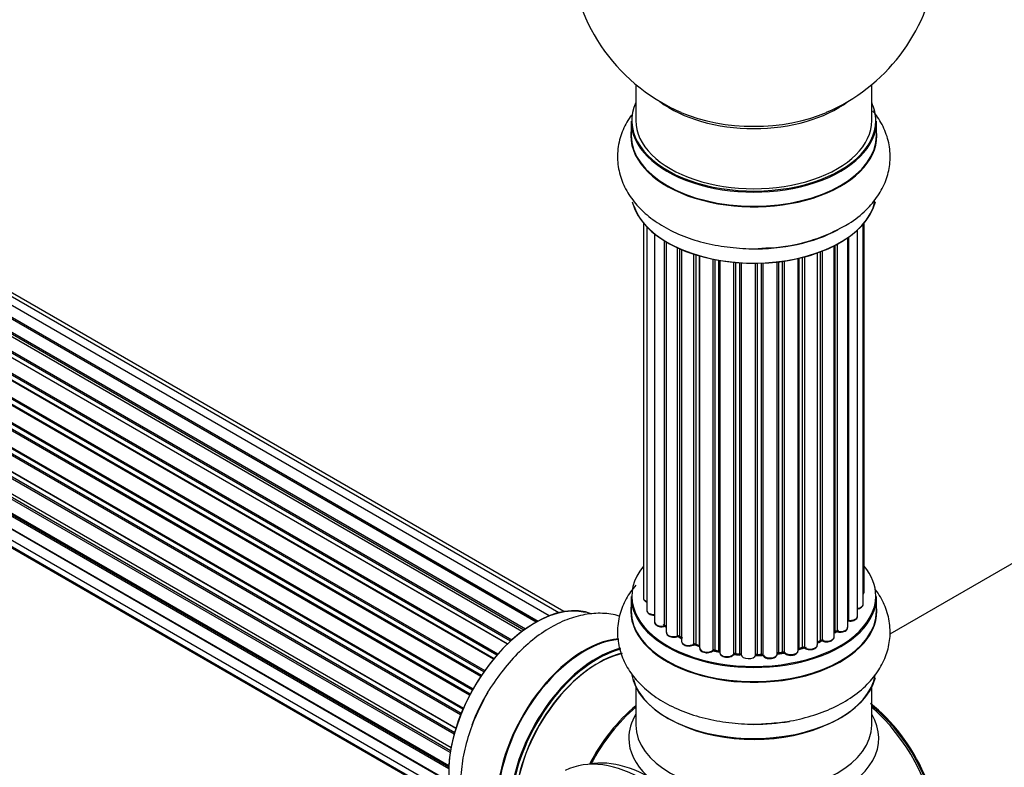
# Model space of a CAD drawing. Units: millimetres. Extents: x 0 to 1475, y 0 to 2789.
# Drawn here: x 534 to 668, y 154 to 256 of the extents above; entities that cross this region are included whole.
import ezdxf
from ezdxf import colors
from ezdxf.entities.mleader import LeaderData, LeaderLine
from ezdxf.math import Vec2, Vec3

# ---------------------------------------------------------------- set-up
doc = ezdxf.new("R2010")
doc.units = ezdxf.units.MM
doc.layers.add('DV7_Défaut', color=7, linetype='Continuous')
doc.layers.add('Défaut', color=7, linetype='Continuous')

# ---------------------------------------------------------------- blocks, each defined once
blk = doc.blocks.new('_DOT')
at = {"color": 0}
blk.add_line((0, 0), (-1, 0), dxfattribs=at)
at = {"color": 0, "const_width": 0.333}
blk.add_lwpolyline([(-0.1665, 0, 1), (0.1665, 0, 1)], format="xyb", close=True, dxfattribs=at)
blk = doc.blocks.new('SE6')
at = {"layer": 'DV7_Défaut', "color": 7, "linetype": 'Continuous'}
for p, q in [((604.58, 174.14), (276.57, 363.52)), ((606.32, 174.97), (278.59, 364.19)), ((607.66, 175.41), (280.48, 364.31)), ((608.33, 175.55), (282.16, 363.87)), ((602.64, 172.87), (274.5, 362.32)), ((602.9, 173.06), (275.24, 362.23)), ((275.38, 362.44), (603.12, 173.22)), ((604.6, 174.15), (277.29, 363.12)), ((277.45, 363.3), (604.84, 174.28)), ((601.06, 171.54), (273.18, 360.84)), ((273.29, 361.06), (601.25, 171.72)), ((600.67, 171.17), (272.47, 360.66)), ((272.77, 360.51), (600.69, 171.19)), ((598.77, 169.11), (270.58, 358.59)), ((270.82, 358.6), (598.85, 169.21)), ((599.21, 169.63), (271.2, 359.01)), ((271.28, 359.24), (599.37, 169.81)), ((597.46, 167.39), (269.38, 356.81)), ((269.43, 357.03), (597.59, 167.57)), ((597.04, 166.77), (268.87, 356.24)), ((269.05, 356.34), (597.13, 166.92)), ((595.91, 164.92), (267.82, 354.34)), ((267.83, 354.55), (596, 165.08)), ((595.54, 164.22), (267.37, 353.69)), ((267.54, 353.83), (595.63, 164.41)), ((266.52, 351.91), (594.69, 162.45)), ((594.63, 162.31), (266.57, 351.72)), ((594.32, 161.57), (266.19, 351.01)), ((266.36, 351.19), (594.41, 161.78)), ((265.49, 349.25), (593.69, 159.76)), ((593.66, 159.69), (265.68, 349.04)), ((593.44, 158.93), (265.41, 348.32)), ((265.56, 348.52), (593.51, 159.17)), ((264.85, 346.6), (593.03, 157.13)), ((592.91, 156.43), (265.05, 345.73)), ((265.17, 345.95), (592.95, 156.7)), ((264.63, 344.1), (592.73, 154.68)), ((265.21, 343.58), (592.72, 154.5)), ((592.71, 154.22), (265.12, 343.35)), ((264.85, 341.85), (592.74, 152.54)), ((592.75, 152.43), (265.62, 341.3)), ((265.49, 339.95), (592.99, 150.87)), ((266.52, 338.48), (593.27, 149.83)), ((267.91, 337.5), (593.35, 149.61)), ((618.1, 247.05), (618.1, 242.17)), ((650.1, 242.17), (650.1, 247.05)), ((617.45, 242.09), (617.45, 240.17)), ((650.75, 240.17), (650.75, 242.09)), ((619.12, 228.26), (619.12, 177.41)), ((619.58, 227.75), (619.58, 175.74)), ((648.17, 174.94), (648.17, 227.32)), ((648.93, 176.57), (648.93, 228.08)), ((649.08, 178.26), (649.08, 228.26)), ((620.63, 226.81), (620.63, 174.16)), ((621.97, 173.62), (621.97, 225.87)), ((646.84, 173.43), (646.84, 226.27)), ((646.93, 226.33), (646.93, 174.37)), ((622.21, 225.73), (622.21, 173.57)), ((622.22, 225.72), (622.22, 172.75)), ((623.75, 172.25), (623.75, 224.92)), ((624, 224.81), (624, 172.24)), ((624.29, 224.68), (624.29, 171.55)), ((645, 172.12), (645, 225.18)), ((645.16, 172.88), (645.16, 225.27)), ((645.41, 225.4), (645.41, 172.91)), ((625.98, 171.13), (625.98, 224.05)), ((626.24, 223.97), (626.24, 171.15)), ((626.72, 170.96), (626.72, 223.82)), ((626.75, 223.81), (626.75, 170.63)), ((628.57, 170.31), (628.57, 223.37)), ((628.81, 223.32), (628.81, 170.35)), ((629.36, 170.23), (629.36, 223.22)), ((629.48, 223.2), (629.48, 170.02)), ((640.12, 170.29), (640.12, 223.47)), ((640.2, 223.49), (640.2, 170.56)), ((640.72, 170.71), (640.72, 223.62)), ((640.96, 223.68), (640.96, 170.68)), ((642.73, 171.05), (642.73, 224.22)), ((643.14, 171.66), (643.14, 224.37)), ((643.39, 224.47), (643.39, 171.66)), ((631.4, 169.81), (631.4, 222.97)), ((631.63, 222.93), (631.63, 169.88)), ((632.2, 169.82), (632.2, 222.88)), ((632.37, 222.87), (632.37, 169.72)), ((634.35, 169.66), (634.35, 222.82)), ((634.54, 222.82), (634.54, 169.75)), ((635.13, 169.77), (635.13, 222.84)), ((635.33, 222.85), (635.33, 169.69)), ((637.29, 169.85), (637.29, 223)), ((637.44, 223.02), (637.44, 169.98)), ((638.01, 170.07), (638.01, 223.09)), ((638.24, 223.12), (638.24, 170.01)), ((704.42, 202.45), (652.54, 172.5)), ((617.45, 177.59), (617.45, 175.67)), ((650.75, 175.67), (650.75, 177.59)), ((645, 172.7), (645.12, 172.79)), ((624.04, 172.15), (624.29, 172)), ((626.27, 171.06), (626.75, 170.88)), ((642.73, 171.39), (643.1, 171.57)), ((628.84, 170.26), (629.38, 170.14)), ((631.64, 169.79), (632.21, 169.74)), ((637.42, 169.9), (637.98, 169.98)), ((640.16, 170.47), (640.68, 170.62)), ((634.54, 169.67), (635.12, 169.69)), ((618.1, 165.29), (618.1, 160.17)), ((650.1, 160.17), (650.1, 165.29))]:
    blk.add_line(p, q, dxfattribs=at)
for centre, radius, start, end in [((634.1, 266.26), 25, 293.2837, 50.2082), ((634.1, 266.26), 25, 175.8922, 240), ((634.1, 266.26), 25, 240, 246.7163), ((635.28, 246.89), 22, 271.2148, 299.1535), ((622.03, 173.15), 0.396, 61.3676, 103.6638), ((645.32, 172.42), 0.415, 73.5567, 118.7362), ((623.85, 171.76), 0.433, 64.2278, 109.0094), ((626.12, 170.65), 0.436, 69.9034, 114.6368), ((643.27, 171.16), 0.44, 68.2318, 112.888), ((627.83, 171.13), 1.15, 268.06, 307.8665), ((628.74, 169.87), 0.402, 75.115, 120.4098), ((635.15, 169.34), 0.345, 55.6168, 95.4687), ((640.81, 170.21), 0.424, 62.4893, 107.3821), ((636.15, 170.16), 0.97, 213.4154, 271.6196)]:
    blk.add_arc(centre, radius, start, end, dxfattribs=at)
for centre, major_axis, ratio, start_param, end_param in [((634.1, 242.17), (16.55, 0), 0.57735, 2.883065, 6.283185), ((634.1, 250.34), (-16, 0), 0.57735, 0.649818, 2.491775), ((634.1, 242.17), (16.55, 0), 0.57735, 0, 0.258528), ((634.1, 250.95), (16.54, 0), 0.57735, 4.071867, 5.352911), ((634.1, 242.09), (-16.65, 0), 0.57735, 0, 3.141593), ((634.1, 242.17), (-16, 0), 0.57735, 0, 3.141593), ((634.1, 240.11), (-16.69, 0), 0.57735, 6.211671, 6.283185), ((634.1, 240.11), (-16.69, 0), 0.57735, 0, 3.213107), ((634.1, 240.17), (16.65, 0), 0.57735, 3.141593, 6.283185), ((634.1, 232.37), (-16.55, 0), 0.57735, 0.184097, 3.021035), ((634.1, 232.46), (16.65, 0), 0.57735, 3.280305, 6.145238), ((634.1, 234.37), (-16.65, 0), 0.57735, 1.54177, 2.324264), ((634.1, 234.44), (16.69, 0), 0.57735, 4.810677, 5.467082), ((634.1, 177.67), (16.55, 0), 0.57735, 2.702611, 6.283185), ((634.1, 177.67), (16.55, 0), 0.57735, 0, 0.438981), ((648.08, 178.26), (-1, 0), 0.57735, 2.58078, 3.113015), ((648.08, 178.26), (-1, 0), 0.57735, 3.113015, 3.141593), ((604.47, 160.48), (-8.33, -14.42), 0.57735, 3.218419, 6.147949), ((604.4, 160.52), (8.28, 14.33), 0.57735, 0.159047, 3.046929), ((634.1, 177.59), (-16.65, 0), 0.57735, 0, 3.141593), ((620.12, 177.41), (1, 0), 0.57735, 3.141593, 4.139398), ((647.93, 176.57), (-1, 0), 0.57735, 1.815727, 3.141593), ((647.93, 176.57), (-1, 0), 0.57735, 3.141593, 3.165157), ((634.1, 175.6), (-16.69, 0), 0.57735, 6.211671, 6.283185), ((634.1, 175.6), (-16.69, 0), 0.57735, 0, 3.213107), ((634.1, 175.67), (16.65, 0), 0.57735, 3.141593, 6.283185), ((620.58, 175.74), (1, 0), 0.57735, 3.141593, 3.172326), ((620.58, 175.74), (1, 0), 0.57735, 3.172326, 4.761279), ((634.1, 175.67), (16.65, 0), 0.57735, 0, 0.022642), ((621.63, 174.16), (1, 0), 0.57735, 3.141593, 5.0583), ((634.1, 177.67), (-14, 0), 0.57735, 0.497251, 0.562204), ((646.89, 174.26), (0.2, 0), 0.57735, 1.329605, 1.782916), ((647.17, 174.94), (-1, 0), 0.57735, 1.329605, 3.112711), ((646.98, 174.49), (0.028, 0.198), 0.195028, 2.200189, 3.141553), ((647.17, 174.94), (-1, 0), 0.57735, 3.112711, 3.141593), ((621.9, 173.73), (-0.041, 0.196), 0.276836, 3.141825, 4.067847), ((622.04, 173.51), (0.2, 0), 0.57735, 0.555182, 1.916707), ((622.38, 173.63), (0.136, 0.146), 0.693863, 2.501024, 2.955093), ((623.22, 172.75), (1, 0), 0.57735, 3.141593, 5.26774), ((634.1, 177.26), (-13.5, 0), 0.57735, -3.780326, -3.742822), ((634.1, 177.26), (13.5, 0), 0.57735, -0.638733, -0.602958), ((634.1, 177.67), (-14, 0), 0.57735, -3.810454, -3.747176), ((645.01, 172.95), (-0.119, 0.16), 0.645075, 3.14107, 3.855855), ((645.32, 172.81), (0.2, 0), 0.57735, 1.120166, 2.481691), ((645.84, 173.43), (-1, 0), 0.57735, 1.120166, 3.141593), ((645.5, 173.01), (0.054, 0.193), 0.355612, 2.236648, 3.141404), ((611.1, 156.66), (8.35, 14.46), 0.57735, 0.380778, 2.356194), ((611.16, 156.62), (-8.32, -14.42), 0.57735, 3.523736, 5.506893), ((613.31, 170.47), (-0.5, -0.866), 0.57735, 3.286108, 4.179583), ((623.64, 172.35), (-0.067, 0.188), 0.430491, 3.142042, 4.018338), ((634.1, 177.26), (-13.5, 0), 0.57735, 0.693541, 0.753536), ((623.86, 172.16), (0.2, 0), 0.57735, 0.764621, 2.126147), ((634.1, 177.67), (-14, 0), 0.57735, 0.74387, 0.785398), ((634.1, 177.26), (13.5, 0), 0.57735, 3.853756, 3.895129), ((634.1, 177.83), (-14, 0), 0.57735, 0.764621, 0.806175), ((624.14, 172.32), (0.103, 0.171), 0.58922, 2.366801, 3.141524), ((625.29, 171.55), (1, 0), 0.57735, 3.121038, 3.141593), ((625.29, 171.55), (1, 0), 0.57735, 3.141593, 5.477179), ((634.1, 177.67), (-14, 0), 0.57735, 0.936307, 1.011978), ((625.85, 171.22), (-0.097, 0.175), 0.56533, 3.141867, 3.937085), ((626.12, 171.05), (0.2, 0), 0.57735, 0.974061, 2.335586), ((634.1, 177.83), (-14, 0), 0.57735, 0.974061, 1.015615), ((626.35, 171.24), (0.073, 0.186), 0.458826, 2.278097, 3.141083), ((641.73, 171.05), (-1, 0), 0.57735, 0.701286, 3.141593), ((634.1, 177.67), (-14, 0), 0.57735, -4.052484, -3.969653), ((634.1, 177.83), (14, 0), 0.57735, -0.910895, -0.869341), ((643.01, 171.75), (-0.088, 0.18), 0.52691, 3.142051, 3.965583), ((643.27, 171.57), (0.2, 0), 0.57735, 0.910726, 2.272252), ((644, 172.12), (-1, 0), 0.57735, 0.910726, 3.114697), ((643.51, 171.75), (0.082, 0.183), 0.500653, 2.300914, 3.141366), ((644, 172.12), (-1, 0), 0.57735, 3.114697, 3.141593), ((612.82, 155.66), (8.32, 14.42), 0.57735, 0.509563, 2.227063), ((612.89, 155.62), (-8.27, -14.33), 0.57735, 3.656222, 5.346894), ((612.89, 155.62), (7.9, 13.68), 0.57735, 0.479542, 2.226323), ((613.03, 155.54), (-8, -13.86), 0.57735, 3.649378, 5.356934), ((626.62, 170.87), (-0.2, 0), 0.57735, 4.011887, 4.157207), ((626.83, 171.06), (0.067, 0.188), 0.430373, 2.264795, 2.945589), ((627.75, 170.63), (1, 0), 0.57735, 3.141593, 5.686619), ((634.1, 177.67), (-14, 0), 0.57735, 1.159442, 1.234694), ((628.41, 170.37), (-0.13, 0.152), 0.675463, 3.140434, 3.812979), ((628.74, 170.24), (0.2, 0), 0.57735, 1.1835, 2.545026), ((634.1, 177.83), (-14, 0), 0.57735, 1.1835, 1.225054), ((628.89, 170.45), (0.046, 0.195), 0.308379, 2.222988, 3.141275), ((629.29, 170.12), (-0.2, 0), 0.57735, 3.477192, 4.366647), ((629.43, 170.34), (0.041, 0.196), 0.276707, 2.215309, 3.128316), ((630.48, 170.02), (1, 0), 0.57735, 3.141593, 5.896058), ((634.1, 177.67), (-14, 0), 0.57735, 1.367426, 1.435425), ((631.22, 169.85), (-0.163, 0.115), 0.756074, 3.141306, 3.631997), ((631.59, 169.76), (0.2, 0), 0.57735, 1.39294, 2.754465), ((634.1, 177.83), (-14, 0), 0.57735, 1.39294, 1.434494), ((631.66, 169.99), (0.021, 0.199), 0.144455, 2.193791, 3.141451), ((632.17, 169.71), (0.2, 0), 0.57735, 0.072968, 1.434494), ((633.37, 169.76), (-1, 0), 0.57735, 0.072968, 2.963905), ((632.57, 169.73), (0.198, 0.025), 0.814324, 3.038855, 3.198932), ((634.55, 169.64), (-0.2, 0), 0.57735, 4.743972, 6.105498), ((634.1, 177.83), (14, 0), 0.57735, 4.743972, 4.785526), ((634.54, 169.87), (-0.004, 0.2), 0.025783, 3.141687, 4.096674), ((635.11, 169.89), (-0.008, 0.2), 0.059663, 3.141694, 4.095647), ((635.14, 169.66), (0.2, 0), 0.57735, 0.282407, 1.643933), ((636.29, 169.85), (-1, 0), 0.57735, 0.282407, 3.141593), ((635.52, 169.72), (0.179, 0.09), 0.784153, 2.766186, 3.134973), ((634.1, 177.67), (-14, 0), 0.57735, -4.482552, -4.395187), ((637.49, 169.87), (0.2, 0), 0.57735, 1.811819, 3.063801), ((637.4, 170.1), (-0.028, 0.198), 0.194894, 3.157648, 4.083016), ((634.1, 177.83), (14, 0), 0.57735, -1.329774, -1.28822), ((637.95, 170.18), (-0.033, 0.197), 0.227664, 3.141808, 4.077708), ((638.06, 169.96), (0.2, 0), 0.57735, 0.491847, 1.853373), ((639.12, 170.29), (-1, 0), 0.57735, 0.491847, 3.141593), ((638.41, 170.07), (0.147, 0.136), 0.719711, 2.552758, 3.142579), ((640.28, 170.45), (0.2, 0), 0.57735, 2.021258, 2.543347), ((634.1, 177.67), (-14, 0), 0.57735, -4.267302, -4.176544), ((640.11, 170.66), (-0.054, 0.193), 0.355487, 3.15926, 4.046577), ((634.1, 177.83), (14, 0), 0.57735, -1.120334, -1.07878), ((640.62, 170.81), (-0.059, 0.191), 0.385716, 3.142022, 4.036265), ((640.81, 170.61), (0.2, 0), 0.57735, 0.701286, 2.062812), ((641.12, 170.76), (0.113, 0.165), 0.623814, 2.40194, 3.142102), ((634.1, 177.67), (-14, 0), 0.57735, 1.586058, 1.676195), ((634.16, 169.68), (-0.191, 0.059), 0.803641, 3.140261, 3.386541), ((634.1, 167.95), (16.65, 0), 0.57735, 3.229602, 6.145026), ((634.1, 167.87), (-16.55, 0), 0.57735, 0.156324, 3.051378), ((606.13, 159.52), (8.33, 14.42), 0.57735, 1.54177, 1.850205), ((647.96, 151.38), (8, -13.86), 0.57735, 0.604275, 2.180889), ((620.38, 151.3), (8, 13.86), 0.57735, 0.988505, 1.647795), ((620.56, 151.2), (-8.03, -13.91), 0.57735, 4.144284, 4.782876), ((647.89, 151.34), (-7.95, 13.77), 0.57735, 3.847235, 5.299803), ((647.36, 151.03), (-8.27, 14.32), 0.57735, 4.071867, 5.261099), ((634.1, 158.37), (-16.96, 0), 0.57735, 5.944397, 6.283185), ((634.1, 158.37), (-16.96, 0), 0.57735, 0.877721, 3.480381), ((634.1, 167.46), (-16, 0), 0.57735, 0.884528, 2.264178), ((634.1, 169.87), (-16.65, 0), 0.57735, 1.56993, 1.864721), ((634.1, 160.17), (16, 0), 0.57735, 3.141593, 6.283185), ((634.1, 158.37), (-16.96, 0), 0.57735, 0, 0.546408), ((619.18, 134.76), (11, -19.05), 0.57735, 0.028389, 3.113204), ((619.18, 134.76), (11, -19.05), 0.57735, 0.028389, 3.113204), ((620.24, 135.37), (10.75, -18.62), 0.57735, 0.204432, 2.945064)]:
    blk.add_ellipse(centre, major_axis=major_axis, ratio=ratio, start_param=start_param, end_param=end_param, dxfattribs=at)
for points, knots in [([(645.99, 227.67), (646.37, 227.86), (647.57, 228.47), (649.33, 229.93), (651, 231.89), (652.09, 233.99), (652.65, 236.26), (652.61, 238.6), (651.96, 240.88), (651.06, 242.47), (650.43, 243.29), (650.26, 243.49)], [0, 0, 0, 0, 0.0550405, 0.2066622, 0.337416, 0.4617379, 0.5820856, 0.7103623, 0.8351526, 0.9598783, 1, 1, 1, 1]), ([(617.5, 242.91), (617.27, 242.61), (616.65, 241.64), (615.86, 239.82), (615.49, 237.45), (615.78, 235.06), (616.63, 232.86), (617.99, 230.86), (619.84, 229.08), (622.17, 227.54), (624.92, 226.29), (628.02, 225.39), (631.28, 224.89), (633.97, 224.73), (635.35, 224.86), (635.74, 224.89)], [0, 0, 0, 0, 0.038033, 0.115344, 0.198908, 0.278639, 0.356807, 0.436118, 0.519056, 0.606464, 0.697084, 0.788626, 0.879865, 0.970822, 1, 1, 1, 1]), ([(618.07, 179.14), (617.58, 178.56), (616.7, 177.3), (615.81, 175.13), (615.49, 172.76), (615.82, 170.39), (616.71, 168.2), (618.11, 166.22), (620, 164.46), (622.36, 162.93), (625.14, 161.71), (628.26, 160.83), (631.52, 160.37), (634.01, 160.22), (635.2, 160.33), (635.36, 160.35)], [0, 0, 0, 0, 0.073832, 0.149378, 0.230907, 0.308862, 0.38546, 0.463395, 0.545014, 0.630989, 0.719962, 0.809683, 0.899087, 0.988234, 1, 1, 1, 1]), ([(635.36, 160.35), (636.43, 160.41), (638.38, 160.54), (641.54, 161.23), (644.55, 162.29), (647.28, 163.77), (649.48, 165.56), (651.11, 167.56), (652.15, 169.67), (652.66, 171.94), (652.58, 174.28), (651.89, 176.54), (651.07, 177.93), (650.57, 178.6), (650.54, 178.63)], [0, 0, 0, 0, 0.085002, 0.183461, 0.28302, 0.384182, 0.486837, 0.574926, 0.658757, 0.740074, 0.826593, 0.910917, 0.995461, 1, 1, 1, 1]), ([(648.94, 177.91), (648.98, 177.95), (649.05, 178.05), (649.07, 178.17), (649.08, 178.23)], [0, 0, 0, 0, 0.48809, 1, 1, 1, 1]), ([(619.13, 177.43), (619.13, 177.42), (619.11, 177.33), (619.17, 177.16), (619.33, 176.98), (619.49, 176.89), (619.58, 176.85)], [0, 0, 0, 0, 0.052252, 0.362243, 0.667118, 1, 1, 1, 1]), ([(648.17, 175.93), (648.2, 175.93), (648.35, 175.95), (648.6, 176.05), (648.82, 176.23), (648.93, 176.43), (648.92, 176.54), (648.92, 176.58)], [0, 0, 0, 0, 0.065139, 0.363762, 0.642332, 0.877996, 1, 1, 1, 1]), ([(615.9, 174.95), (615.88, 174.95), (615.12, 175.17), (613.56, 175.41), (611.15, 175.23), (608.68, 174.52), (606.19, 173.28), (603.73, 171.51), (601.39, 169.29), (599.34, 166.71), (597.99, 164.7), (597.5, 163.68), (597.47, 163.61)], [0, 0, 0, 0, 0.002326, 0.114003, 0.227314, 0.345807, 0.470686, 0.600154, 0.730939, 0.861291, 0.99124, 1, 1, 1, 1]), ([(619.59, 175.72), (619.59, 175.68), (619.59, 175.58), (619.69, 175.41), (619.89, 175.24), (620.19, 175.11), (620.46, 175.08), (620.59, 175.08), (620.6, 175.08)], [0, 0, 0, 0, 0.082107, 0.273611, 0.48037, 0.722518, 0.977217, 1, 1, 1, 1]), ([(620.64, 174.18), (620.63, 174.17), (620.61, 174.09), (620.68, 173.91), (620.84, 173.73), (621.11, 173.58), (621.45, 173.49), (621.76, 173.5), (621.9, 173.53), (621.94, 173.53)], [0, 0, 0, 0, 0.028377, 0.18937, 0.348025, 0.533014, 0.738004, 0.943479, 1, 1, 1, 1]), ([(646.84, 174.29), (646.85, 174.29), (646.88, 174.29), (646.91, 174.29), (646.95, 174.29), (646.95, 174.29)], [0, 0, 0, 0, 0.06343, 0.798063, 1, 1, 1, 1]), ([(646.95, 174.29), (647.08, 174.28), (647.31, 174.26), (647.68, 174.34), (647.96, 174.5), (648.14, 174.71), (648.16, 174.84), (648.16, 174.91)], [0, 0, 0, 0, 0.209952, 0.43344, 0.665113, 0.857976, 1, 1, 1, 1]), ([(622.23, 172.75), (622.23, 172.69), (622.24, 172.57), (622.36, 172.38), (622.57, 172.22), (622.89, 172.1), (623.26, 172.07), (623.55, 172.11), (623.68, 172.15), (623.71, 172.16)], [0, 0, 0, 0, 0.100265, 0.242172, 0.399405, 0.581935, 0.770879, 0.951394, 1, 1, 1, 1]), ([(645.44, 172.82), (645.57, 172.8), (645.79, 172.75), (646.17, 172.79), (646.5, 172.91), (646.73, 173.09), (646.84, 173.29), (646.83, 173.4), (646.83, 173.44)], [0, 0, 0, 0, 0.184627, 0.380263, 0.578967, 0.764151, 0.920835, 1, 1, 1, 1]), ([(624.3, 171.57), (624.3, 171.55), (624.28, 171.46), (624.36, 171.29), (624.52, 171.1), (624.79, 170.96), (625.15, 170.88), (625.53, 170.89), (625.8, 170.97), (625.92, 171.03), (625.94, 171.04)], [0, 0, 0, 0, 0.030701, 0.162857, 0.295402, 0.4506, 0.620992, 0.791266, 0.956948, 1, 1, 1, 1]), ([(641, 170.59), (641.1, 170.53), (641.29, 170.44), (641.67, 170.38), (642.05, 170.41), (642.39, 170.53), (642.61, 170.71), (642.73, 170.91), (642.72, 171.02), (642.71, 171.06)], [0, 0, 0, 0, 0.157222, 0.322024, 0.48571, 0.651386, 0.805776, 0.936407, 1, 1, 1, 1]), ([(643.43, 171.57), (643.54, 171.53), (643.75, 171.46), (644.14, 171.45), (644.51, 171.52), (644.79, 171.68), (644.97, 171.89), (644.99, 172.03), (644.99, 172.1)], [0, 0, 0, 0, 0.172688, 0.35536, 0.537763, 0.726239, 0.883191, 1, 1, 1, 1]), ([(626.76, 170.63), (626.76, 170.56), (626.77, 170.43), (626.92, 170.23), (627.15, 170.08), (627.47, 169.98), (627.68, 169.98), (627.79, 169.98)], [0, 0, 0, 0, 0.162079, 0.348922, 0.561321, 0.80349, 1, 1, 1, 1]), ([(629.38, 170.14), (629.41, 170.13), (629.44, 170.13), (629.47, 170.11), (629.48, 170.11)], [0, 0, 0, 0, 0.548861, 1, 1, 1, 1]), ([(629.49, 170.03), (629.49, 169.98), (629.48, 169.88), (629.59, 169.69), (629.79, 169.52), (630.09, 169.4), (630.46, 169.35), (630.85, 169.39), (631.18, 169.52), (631.31, 169.66), (631.38, 169.74)], [0, 0, 0, 0, 0.058002, 0.167996, 0.286283, 0.424893, 0.570879, 0.71579, 0.863123, 1, 1, 1, 1]), ([(631.38, 169.74), (631.38, 169.74), (631.39, 169.74), (631.42, 169.76), (631.47, 169.78), (631.54, 169.79), (631.6, 169.8), (631.63, 169.79), (631.64, 169.79)], [0, 0, 0, 0, 0.1714032, 0.3503989, 0.5288332, 0.7246537, 0.9367129, 1, 1, 1, 1]), ([(632.21, 169.74), (632.24, 169.74), (632.28, 169.73), (632.34, 169.71), (632.36, 169.7), (632.37, 169.69), (632.37, 169.69)], [0, 0, 0, 0, 0.34831, 0.66613, 0.956835, 1, 1, 1, 1]), ([(636.18, 169.2), (636.31, 169.19), (636.53, 169.19), (636.89, 169.29), (637.15, 169.47), (637.28, 169.68), (637.29, 169.81), (637.29, 169.87)], [0, 0, 0, 0, 0.207075, 0.438687, 0.680429, 0.868588, 1, 1, 1, 1]), ([(637.29, 169.85), (637.3, 169.85), (637.32, 169.87), (637.37, 169.89), (637.4, 169.89), (637.42, 169.9)], [0, 0, 0, 0, 0.342651, 0.679613, 1, 1, 1, 1]), ([(637.98, 169.98), (638.01, 169.99), (638.06, 169.99), (638.14, 169.99), (638.21, 169.97), (638.25, 169.95), (638.26, 169.94), (638.27, 169.93), (638.27, 169.93)], [0, 0, 0, 0, 0.209267, 0.425205, 0.617526, 0.792409, 0.959893, 1, 1, 1, 1]), ([(638.27, 169.93), (638.35, 169.86), (638.5, 169.74), (638.86, 169.63), (639.24, 169.61), (639.62, 169.69), (639.9, 169.84), (640.08, 170.05), (640.1, 170.19), (640.11, 170.26)], [0, 0, 0, 0, 0.149884, 0.300582, 0.454289, 0.607376, 0.765332, 0.897988, 1, 1, 1, 1]), ([(640.12, 170.45), (640.12, 170.45), (640.13, 170.46), (640.15, 170.46), (640.16, 170.47)], [0, 0, 0, 0, 0.1086606, 1, 1, 1, 1]), ([(634.34, 169.61), (634.34, 169.61), (634.34, 169.61), (634.35, 169.62), (634.39, 169.64), (634.44, 169.66), (634.5, 169.67), (634.53, 169.67), (634.54, 169.67)], [0, 0, 0, 0, 0.0536546, 0.2585095, 0.4648067, 0.6798536, 0.9166112, 1, 1, 1, 1]), ([(597.47, 163.61), (596.95, 162.59), (596.04, 160.78), (594.99, 157.64), (594.38, 154.5), (594.25, 151.39), (594.62, 148.79), (595.13, 147.29), (595.36, 146.73)], [0, 0, 0, 0, 0.163583, 0.339919, 0.518146, 0.699197, 0.883075, 1, 1, 1, 1])]:
    blk.add_open_spline(points, degree=3, knots=knots, dxfattribs=at)
blk.add_rational_spline([(632.21, 169.74), (632.2, 169.74), (632.2, 169.82)], [0.858779221884, 0.825889239171, 1], degree=2, dxfattribs=at)

msp = doc.modelspace()

# ---------------------------------------------------------------- block references
at = {"layer": 'Défaut'}
msp.add_blockref('SE6', (0, 0), dxfattribs=at)

# ---------------------------------------------------------------- leaders
at = {"layer": 'Défaut', "color": 7, "linetype": 'Continuous'}
ml = msp.add_multileader_mtext('Standard', dxfattribs=at)
ml.set_content('{\\pxsm0.9;\\fSolid Edge ISO|b1||i0||c0|p34;\\W1.;13/11/2019\\P}', color=256)
ml.set_leader_properties()
ml.set_arrow_properties(name='DOT')
ml.build(insert=Vec2(0, 0))
ml.multileader.update_dxf_attribs({"leader_type": 0, "dogleg_length": 0, "arrow_head_size": 12})
ctx = ml.context
ctx.base_point, ctx.char_height, ctx.arrow_head_size, ctx.landing_gap_size = Vec3(1141.6, 2782.07), 12, 12, 4.2
notes = []
notes.append((ctx, [(0, (0, 0, 0), (0, 0), (1, 0), 1, [])]))
ctx.mtext.insert = Vec3(1143.6, 2788.19)
for ctx, leaders in notes:
    for number, flags, end, landing, length, lines in leaders:
        leader = LeaderData()
        leader.index, (leader.has_last_leader_line, leader.has_dogleg_vector, leader.attachment_direction) = number, flags
        leader.last_leader_point, leader.dogleg_vector, leader.dogleg_length = Vec3(end), Vec3(landing), length
        for number, points, colour, breaks in lines:
            line = LeaderLine()
            line.index, line.vertices, line.color, line.breaks = number, Vec3.list(points), colors.encode_raw_color(colour), breaks
            leader.lines.append(line)
        ctx.leaders.append(leader)

doc.saveas('drawing.dxf')
